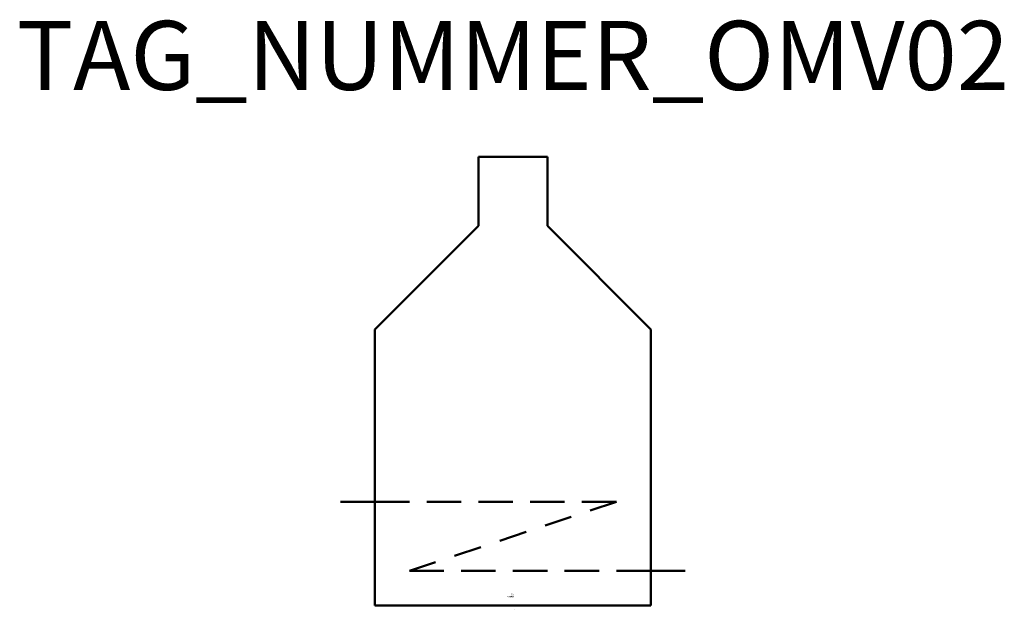
# Model space of a CAD drawing. Extents: x 56.8 to 128.1, y -779.6 to -736.9.
import ezdxf
from ezdxf.enums import TextEntityAlignment as Align

# ---------------------------------------------------------------- set-up
doc = ezdxf.new("R2010")
doc.units = 0
doc.styles.add('ISOCP', font='isocpeur.ttf')

msp = doc.modelspace()

# ---------------------------------------------------------------- linework, layer by layer
at = {"color": 0, "linetype": 'ByBlock', "lineweight": 50}
for p, q in [((90.011, -746.807), (95.011, -746.807)), ((90.011, -751.807), (90.011, -746.807)), ((95.011, -746.807), (95.011, -751.807)), ((82.511, -759.307), (90.011, -751.807)), ((95.011, -751.807), (102.511, -759.307)), ((82.511, -779.307), (82.511, -759.307)), ((102.511, -759.307), (102.511, -779.307)), ((85.011, -771.807), (80.011, -771.807)), ((88.761, -771.807), (86.261, -771.807)), ((92.511, -771.807), (90.011, -771.807)), ((96.261, -771.807), (93.761, -771.807)), ((100.011, -771.807), (97.511, -771.807)), ((98.113, -772.439), (100.011, -771.807)), ((94.84, -773.53), (96.738, -772.898)), ((91.557, -774.625), (93.465, -773.989)), ((88.284, -775.716), (90.181, -775.083)), ((85.011, -776.807), (86.908, -776.174)), ((87.511, -776.807), (85.011, -776.807)), ((91.261, -776.807), (88.761, -776.807)), ((95.011, -776.807), (92.511, -776.807)), ((98.761, -776.807), (96.261, -776.807)), ((105.011, -776.807), (100.011, -776.807)), ((102.511, -779.307), (82.511, -779.307))]:
    msp.add_line(p, q, dxfattribs=at)

# ---------------------------------------------------------------- texts
at = {"color": 0, "lineweight": -2, "style": 'ISOCP'}
msp.add_attdef('TAG_NUMMER_OMV02', text='', height=5, dxfattribs=at).set_placement((92.511, -739.455), align=Align.MIDDLE_CENTER)
at = {"color": 0, "linetype": 'ByBlock', "lineweight": -2, "style": 'ISOCP', "flags": 1}
for tag, p in [('BETRIEBSTEMPERATUR', (92.604, -778.723)), ('NENNDURCHSATZ', (92.604, -778.673))]:
    msp.add_attdef(tag, text='', height=0.035, dxfattribs=at).set_placement(p, align=Align.RIGHT)
at = {"color": 0, "linetype": 'ByBlock', "lineweight": -2, "style": 'ISOCP'}
for tag, p, s, height, flags in [('ABCDE', (92.361, -778.503), '', 0.035, 1), ('BENENNUNG', (92.361, -778.573), '', 0.035, 1), ('TYPE', (92.511, -779.357), 'Incinerator', 0.0125, 3), ('CODE', (92.511, -779.319), '_VC3R01', 0.0125, 3), ('CLASS', (92.511, -779.332), 'Heat Transfer Equipment', 0.0125, 3), ('SUBCLASS', (92.511, -779.344), 'Insinerators and combusters', 0.0125, 3), ('DESCRIPTION', (92.511, -779.307), 'OMV Prozeßofen, allgemein.sym  ||  OMV Process furnace, general.sym', 0.0125, 3), ('ISH_IDTAG', (92.511, -779.589), 'TAG_NUMMER_OMV02|M|OMV_EQUIP_B_RAHMEN', 0.02, 1)]:
    msp.add_attdef(tag, p, s, height=height, dxfattribs=dict(at, flags=flags))
at = {"color": 0, "lineweight": 50, "style": 'ISOCP', "flags": 2}
msp.add_attdef('BAUHAUPTGRUPPE_OMV01', (92.511, -779.307), 'B', height=0.005, dxfattribs=at)

doc.saveas('drawing.dxf')
